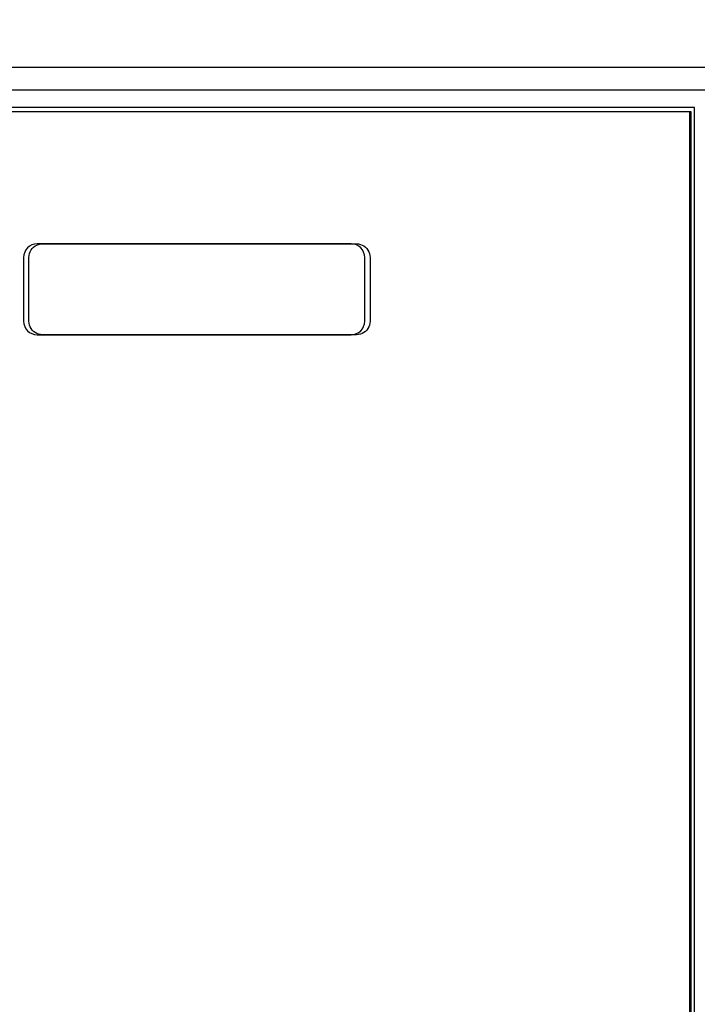
# Model space of a CAD drawing. Units: millimetres. Extents: x -167 to 11, y -7 to 115.
# Drawn here: x -15 to 0, y 47 to 69 of the extents above; entities that cross this region are included whole.
import ezdxf

# ---------------------------------------------------------------- set-up
doc = ezdxf.new("R2010")
doc.units = ezdxf.units.MM
doc.header["$LTSCALE"] = 16.335
doc.layers.get('0').update_dxf_attribs({"linetype": 'CONTINUOUS'})
doc.layers.add('RACCORDO', color=7, linetype='CONTINUOUS')
doc.styles.get("Standard").update_dxf_attribs({"font": 'txt', "width": 0.8})
doc.dimstyles.new('DIMSTYLE_1', dxfattribs={"dimtxt": 3, "dimasz": 3, "dimexe": 1.5, "dimexo": 0.5, "dimgap": 0.75, "dimtad": 1, "dimtxsty": 'STANDARD', "dimblk": '_FILLED', "dimblk1": '_FILLED', "dimblk2": '_FILLED', "dimcen": 0.09, "dimadec": 0, "dimazin": 0, "dimtfac": 1, "dimtofl": 0, "dimtmove": 0, "dimatfit": 3, "dimldrblk": '_FILLED', "dimfxl": 1, "dimtolj": 1, "dimarcsym": 0})

# ---------------------------------------------------------------- blocks, each defined once
blk = doc.blocks.new('_FILLED')
at = {"color": 0, "linetype": 'BYBLOCK'}
blk.add_solid([(0, 0), (-1, 0.3167), (-1, -0.3167)], dxfattribs=at)
blk = doc.blocks.new('*D0')
at = {"color": 7, "linetype": 'CONTINUOUS'}
for p, q in [((-70.145, 72.136), (-70.145, 112.536)), ((1.655, 66.386), (1.655, 112.536)), ((-70.145, 111.036), (-34.245, 111.036)), ((1.655, 111.036), (-34.245, 111.036))]:
    blk.add_line(p, q, dxfattribs=at)
at = {"color": 7, "linetype": 'CONTINUOUS', "xscale": 3, "yscale": 3, "zscale": 3, "rotation": 180}
blk.add_blockref('_FILLED', (-70.145, 111.036), dxfattribs=at)
at = {"color": 7, "linetype": 'CONTINUOUS', "xscale": 3, "yscale": 3, "zscale": 3}
blk.add_blockref('_FILLED', (1.655, 111.036), dxfattribs=at)
at = {"color": 7, "linetype": 'CONTINUOUS', "insert": (-34.245, 114.786), "char_height": 3, "width": 8.14286, "attachment_point": 2, "line_spacing_factor": 0.9}
blk.add_mtext('71,8', dxfattribs=at)
blk = doc.blocks.new('*D1')
at = {"color": 7, "linetype": 'CONTINUOUS'}
for p, q in [((1.155, 103.036), (11.155, 103.036)), ((9.655, 103.036), (9.655, 48.136)), ((9.655, -6.764), (9.655, 48.136)), ((-9.297, -6.764), (11.155, -6.764))]:
    blk.add_line(p, q, dxfattribs=at)
at = {"color": 7, "linetype": 'CONTINUOUS', "xscale": 3, "yscale": 3, "zscale": 3}
for p, rotation in [((9.655, 103.036), 90), ((9.655, -6.764), 270)]:
    blk.add_blockref('_FILLED', p, dxfattribs=dict(at, rotation=rotation))
at = {"color": 7, "linetype": 'CONTINUOUS', "insert": (5.905, 48.136), "char_height": 3, "width": 10.5, "attachment_point": 2, "rotation": 90, "line_spacing_factor": 0.9}
blk.add_mtext('109,8', dxfattribs=at)

msp = doc.modelspace()

# ---------------------------------------------------------------- linework, layer by layer
at = {"color": 7, "linetype": 'CONTINUOUS'}
for p, q in [((-0.245, 67.136), (-68.245, 67.136)), ((-0.245, 29.136), (-0.245, 67.136)), ((-0.345, 67.036), (-68.145, 67.036)), ((-68.141, 67.045), (-0.326, 67.045)), ((-0.345, 29.236), (-0.345, 67.036)), ((-0.326, 67.045), (-0.326, 29.237)), ((-14.744, 64.089), (-14.707, 64.109)), ((-14.707, 64.109), (-14.668, 64.124)), ((-14.668, 64.124), (-14.627, 64.133)), ((-14.627, 64.133), (-14.585, 64.136)), ((-14.585, 64.136), (-7.672, 64.136)), ((-7.672, 64.136), (-7.63, 64.133)), ((-7.63, 64.133), (-7.589, 64.124)), ((-7.589, 64.124), (-7.55, 64.109)), ((-7.55, 64.109), (-7.513, 64.089)), ((-14.876, 63.879), (-14.867, 63.921)), ((-14.867, 63.921), (-14.852, 63.962)), ((-14.852, 63.962), (-14.832, 64)), ((-14.832, 64), (-14.806, 64.034)), ((-14.806, 64.034), (-14.778, 64.063)), ((-14.778, 64.063), (-14.744, 64.089)), ((-7.513, 64.089), (-7.479, 64.063)), ((-7.479, 64.063), (-7.451, 64.034)), ((-7.451, 64.034), (-7.425, 63.999)), ((-7.425, 63.999), (-7.404, 63.961)), ((-7.404, 63.961), (-7.39, 63.921)), ((-7.39, 63.921), (-7.38, 63.879)), ((-14.879, 63.836), (-14.876, 63.879)), ((-14.879, 62.435), (-14.879, 63.836)), ((-7.38, 63.879), (-7.377, 63.836)), ((-7.377, 63.836), (-7.377, 62.435)), ((-14.876, 62.392), (-14.879, 62.435)), ((-14.867, 62.35), (-14.876, 62.392)), ((-7.38, 62.392), (-7.39, 62.35)), ((-7.377, 62.435), (-7.38, 62.392)), ((-14.852, 62.31), (-14.867, 62.35)), ((-14.832, 62.272), (-14.852, 62.31)), ((-14.806, 62.238), (-14.832, 62.272)), ((-14.778, 62.209), (-14.806, 62.238)), ((-14.744, 62.183), (-14.778, 62.209)), ((-14.707, 62.163), (-14.744, 62.183)), ((-14.668, 62.148), (-14.707, 62.163)), ((-7.55, 62.163), (-7.589, 62.148)), ((-7.513, 62.183), (-7.55, 62.163)), ((-7.479, 62.209), (-7.513, 62.183)), ((-7.451, 62.238), (-7.479, 62.209)), ((-7.425, 62.272), (-7.451, 62.238)), ((-7.404, 62.31), (-7.425, 62.272)), ((-7.39, 62.35), (-7.404, 62.31)), ((-14.627, 62.139), (-14.668, 62.148)), ((-14.585, 62.136), (-14.627, 62.139)), ((-7.672, 62.136), (-14.585, 62.136)), ((-7.63, 62.139), (-7.672, 62.136)), ((-7.589, 62.148), (-7.63, 62.139))]:
    msp.add_line(p, q, dxfattribs=at)
at = {"layer": 'RACCORDO', "color": 253, "linetype": 'CONTINUOUS'}
for p, q in [((-68.73, 68.022), (0.24, 68.022)), ((-69.229, 67.522), (0.738, 67.522))]:
    msp.add_line(p, q, dxfattribs=at)
at = {"layer": 'RACCORDO', "color": 7, "linetype": 'CONTINUOUS'}
for p, q in [((-7.795, 64.136), (-14.695, 64.136)), ((-14.995, 63.836), (-14.995, 62.436)), ((-7.495, 62.436), (-7.495, 63.836)), ((-14.695, 62.136), (-7.795, 62.136))]:
    msp.add_line(p, q, dxfattribs=at)
for centre, start, end in [((-14.695, 63.836), 90, 180), ((-7.795, 63.836), 0, 90), ((-14.695, 62.436), 180, 270), ((-7.795, 62.436), 270, 360)]:
    msp.add_arc(centre, 0.3, start, end, dxfattribs=at)

# ---------------------------------------------------------------- dimensions: what is measured, and where the dimension line sits
at = {"color": 7, "linetype": 'CONTINUOUS'}
dim = msp.add_linear_dim(base=(1.655, 111.036), p1=(-70.145, 71.636), p2=(1.655, 65.886), dimstyle='DIMSTYLE_1', dxfattribs=at)
dim.commit()
dim.dimension.update_dxf_attribs({"geometry": '*D0', "text_midpoint": (-34.245, 111.036), "dimtype": 160})
dim = msp.add_linear_dim(base=(9.655, -6.764), p1=(0.655, 103.036), p2=(-9.797, -6.764), angle=270, dimstyle='DIMSTYLE_1', dxfattribs=at)
dim.commit()
dim.dimension.update_dxf_attribs({"geometry": '*D1', "text_midpoint": (9.655, 48.136), "dimtype": 160})

doc.saveas('drawing.dxf')
